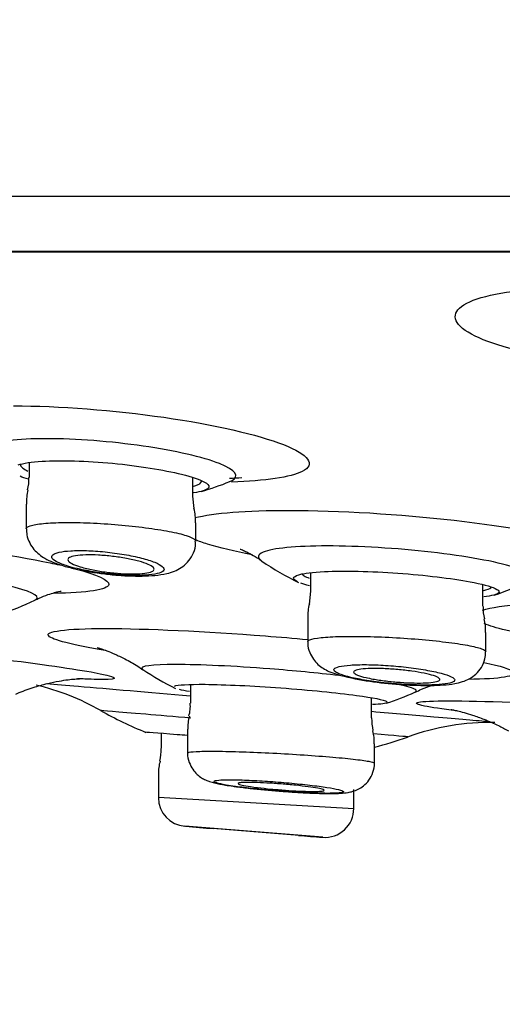
# Model space of a CAD drawing. Units: millimetres. Extents: x 6 to 291, y 5 to 413.
# Drawn here: x 162 to 164, y 267 to 270 of the extents above; entities that cross this region are included whole.
import ezdxf
from ezdxf.enums import TextEntityAlignment as Align

# ---------------------------------------------------------------- set-up
doc = ezdxf.new("R2010")
doc.units = ezdxf.units.MM
doc.layers.add('Layer1', color=7, linetype='Continuous')
doc.layers.add('Layer3', color=7, linetype='Continuous')
doc.styles.add('SEACAD_Arial', font='arial.ttf')
doc.dimstyles.new('TPI_1_2', dxfattribs={"dimtxt": 6, "dimasz": 6, "dimexe": 3, "dimexo": 0, "dimgap": 1.5, "dimtad": 0, "dimtih": 1, "dimtoh": 1, "dimdec": 0, "dimlfac": 2, "dimtxsty": 'SEACAD_Arial', "dimblk1": '_SE_FILLED', "dimblk2": '_SE_FILLED', "dimsah": 1, "dimcen": 3, "dimadec": 0, "dimazin": 0, "dimtfac": 0.7, "dimtdec": 3, "dimtofl": 0, "dimtmove": 0, "dimatfit": 3, "dimfxl": 1, "dimtolj": 1, "dimarcsym": 0})

# ---------------------------------------------------------------- blocks, each defined once
blk = doc.blocks.new('DMBLK10')
at = {"layer": 'Layer3', "linetype": 'Continuous'}
for points in [[(155.6002, 254.6246), (161.5292, 253.2656), (156.3615, 256.474)], [(178.7659, 256.474), (173.5981, 253.2656), (179.5271, 254.6246)]]:
    blk.add_hatch(color=7, dxfattribs=at).paths.add_polyline_path(points)
at = {"layer": 'Layer3', "color": 7, "linetype": 'Continuous'}
for p, q in [((167.4774, 275.4644), (160.7528, 250.3678)), ((167.6499, 275.4644), (174.3746, 250.3678)), ((185.3593, 260.7227), (205.342, 260.7227))]:
    blk.add_line(p, q, dxfattribs=at)
for start, end in [(285, 319.75275), (225.51073, 255)]:
    blk.add_arc((167.5637, 275.7864), 23.3152, start, end, dxfattribs=at)
at = {"layer": 'Layer3', "color": 7, "linetype": 'Continuous', "style": 'SEACAD_Arial'}
blk.add_text('30°', height=6, dxfattribs=at).set_placement((190.4593, 268.2227), align=Align.TOP_LEFT)
blk = doc.blocks.new('_SE_FILLED')
at = {"color": 0}
blk.add_line((0, 0), (-1, 0), dxfattribs=at)
blk.add_solid([(0, 0), (-1, -0.1665), (-1, 0.1665), (0, 0)], dxfattribs=at)

msp = doc.modelspace()

# ---------------------------------------------------------------- linework, layer by layer
at = {"layer": 'Layer1', "color": 7, "linetype": 'Continuous'}
for p, q in [((181.0124, 269.7341), (154.115, 269.7341)), ((154.9685, 269.5736), (180.1588, 269.5736)), ((154.9774, 269.5728), (180.1499, 269.5728)), ((162.2481, 268.9616), (162.2481, 268.9181)), ((162.7231, 268.8639), (162.7231, 268.9183)), ((162.7269, 268.8281), (162.7232, 268.8639)), ((162.2397, 268.8408), (162.2397, 268.7693)), ((162.7314, 268.7336), (162.7314, 268.7868)), ((163.0644, 268.642), (163.0644, 268.5877)), ((163.064, 268.5881), (163.0604, 268.551)), ((163.5644, 268.5445), (163.5644, 268.6074)), ((163.0561, 268.5113), (163.0561, 268.4421)), ((163.5728, 268.4128), (163.5728, 268.4682)), ((162.7163, 268.3178), (162.7163, 268.2629)), ((163.2413, 268.2205), (163.2413, 268.2793)), ((162.7079, 268.1877), (162.7079, 268.1188)), ((162.6313, 268.1764), (162.6313, 268.1329)), ((163.2496, 268.0895), (163.2496, 268.1451)), ((162.623, 268.058), (162.623, 267.989)), ((162.8287, 268.024), (162.8402, 268.0223)), ((163.1897, 267.9571), (162.623, 267.9892)), ((163.1897, 267.9574), (163.1897, 268.0128)), ((163.1, 267.8741), (162.6994, 267.9062)), ((163.0313, 267.8794), (162.7814, 267.8994))]:
    msp.add_line(p, q, dxfattribs=at)
at = {"layer": 'Layer1', "color": 7}
msp.add_line((180.1588, 269.5736), (154.9685, 269.5736), dxfattribs=at)
at = {"layer": 'Layer1', "color": 7, "linetype": 'Continuous'}
for centre, radius, start, end in [((162.1674, 268.9089), 0.0802, 340.9147, 6.6447), ((162.5432, 269.5994), 0.75, 285.7853, 292.4948), ((162.7088, 271.3132), 2.4002, 272.8752, 273.7389), ((162.4118, 268.8441), 0.1717, 167.115, 181.1035), ((162.6161, 268.7957), 0.1147, 355.5252, 16.382), ((163.3598, 269.306), 0.7667, 235.278, 244.5086), ((163.3598, 269.306), 0.7667, 288.002, 295.8507), ((161.9345, 269.2358), 0.75, 287.7917, 296.1187), ((163.1856, 268.5172), 0.1291, 164.7047, 182.5447), ((163.6765, 268.5379), 0.1116, 176.7991, 195.529), ((163.4511, 268.4755), 0.1211, 356.4291, 15.5528), ((163.0316, 269.0399), 0.8167, 236.2376, 243.9227), ((163.3754, 269.2435), 0.9271, 256.0487, 266.7196), ((162.1088, 267.634), 0.7, 60.2951, 76.7996), ((163.0316, 269.0399), 0.8167, 287.9601, 294.2705), ((162.6221, 268.2545), 0.0937, 342.3609, 5.3249), ((162.984, 269.1687), 1.0667, 240.3007, 248.1456), ((162.8148, 268.1942), 0.1064, 163.0138, 183.5959), ((163.4319, 268.2216), 0.1903, 180.2518, 191.5309), ((163.5849, 267.5073), 0.7, 88.8583, 110.0062), ((163.1489, 268.1535), 0.1002, 355.1771, 17.0662), ((162.984, 269.1687), 1.0667, 284.4168, 289.8114), ((162.4563, 268.1333), 0.175, 347.4846, 359.6548), ((162.72, 268.0651), 0.0965, 161.9457, 184.3445), ((162.7063, 267.9892), 0.0833, 180.4832, 265.4129), ((163.1063, 267.9571), 0.0833, 265.4152, 0.3404), ((167.5637, 326.0364), 58.3333, 265.219008, 265.299029), ((167.5637, 326.0364), 58.3333, 265.542228, 265.610967)]:
    msp.add_arc(centre, radius, start, end, dxfattribs=at)
for points, knots in [([(163.7322, 269.2719), (163.6257, 269.2924), (163.5425, 269.321), (163.4684, 269.3808), (163.48, 269.4108), (163.5926, 269.4543), (163.693, 269.4673), (163.8111, 269.4673)], [0, 0, 0, 0, 0.330555, 0.330555, 0.665278, 0.665278, 1, 1, 1, 1]), ([(162.2025, 269.1261), (162.3347, 269.1261), (162.4947, 269.1137), (162.7838, 269.072), (162.9119, 269.0426), (163.0599, 268.9847), (163.0806, 268.9562), (163.007, 268.9189), (162.9334, 268.9081), (162.8352, 268.9049)], [0, 0, 0, 0, 0.2614132, 0.2614132, 0.5228264, 0.5228264, 0.7842397, 0.7842397, 1, 1, 1, 1]), ([(162.2986, 269.0308), (162.214, 269.0308), (162.1511, 269.0228), (162.1078, 268.9999), (162.1091, 268.9876), (162.1284, 268.9747)], [0, 0, 0, 0, 0.584262, 0.584262, 1, 1, 1, 1]), ([(162.8296, 268.9063), (162.8316, 268.9071), (162.8334, 268.9079), (162.8605, 268.9216), (162.848, 268.9398), (162.7524, 268.9773), (162.671, 268.9959), (162.486, 269.0228), (162.3833, 269.0308), (162.2986, 269.0308)], [0, 0, 0, 0, 0.021225, 0.021225, 0.347483, 0.347483, 0.673742, 0.673742, 1, 1, 1, 1]), ([(162.2163, 268.9547), (162.2311, 268.9598), (162.2548, 268.9635), (162.3395, 268.9689), (162.4149, 268.9666), (162.5659, 268.9522), (162.6388, 268.9404), (162.7208, 268.9203), (162.7436, 268.9124), (162.7568, 268.9051)], [0, 0, 0, 0, 0.1810553, 0.1810553, 0.4962617, 0.4962617, 0.8114682, 0.8114682, 1, 1, 1, 1]), ([(162.2231, 268.9559), (162.223, 268.9528), (162.2248, 268.9496), (162.2285, 268.9464), (162.2322, 268.9432), (162.2376, 268.9399), (162.2448, 268.9366)], [0, 0, 0, 0, 0.505736, 0.505736, 0.505736, 1, 1, 1, 1]), ([(162.7251, 268.8932), (162.7274, 268.8938), (162.7295, 268.8944), (162.7315, 268.895), (162.7417, 268.8982), (162.7473, 268.9021), (162.748, 268.9065), (162.748, 268.9068), (162.7481, 268.907), (162.7481, 268.9073)], [0, 0, 0, 0, 0.15276, 0.15276, 0.15276, 0.951289, 0.951289, 0.951289, 1, 1, 1, 1]), ([(162.7568, 268.9051), (162.7657, 268.9001), (162.7702, 268.8954), (162.7696, 268.8897), (162.7689, 268.8883), (162.7676, 268.887)], [0, 0, 0, 0, 0.74718, 0.74718, 1, 1, 1, 1]), ([(163.0015, 268.8228), (163.1466, 268.8228), (163.3224, 268.8121), (163.6406, 268.7759), (163.7818, 268.7504), (163.9454, 268.6996), (163.9685, 268.6744), (163.8916, 268.6428), (163.8219, 268.6336), (163.7286, 268.6299)], [0, 0, 0, 0, 0.2666146, 0.2666146, 0.5332293, 0.5332293, 0.7998439, 0.7998439, 1, 1, 1, 1]), ([(162.2397, 268.7694), (162.2397, 268.7727), (162.2438, 268.7757), (162.2516, 268.7782), (162.2601, 268.781), (162.2733, 268.7832), (162.2902, 268.7848), (162.3068, 268.7863), (162.3275, 268.7873), (162.3504, 268.7875), (162.3732, 268.7878), (162.3989, 268.7873), (162.4253, 268.7862), (162.4517, 268.7851), (162.4796, 268.7833), (162.5066, 268.7811), (162.5338, 268.7787), (162.5609, 268.7759), (162.5857, 268.7726), (162.6108, 268.7693), (162.6342, 268.7656), (162.6541, 268.7618), (162.6743, 268.7579), (162.6914, 268.7537), (162.704, 268.7497), (162.7168, 268.7456), (162.7254, 268.7415), (162.7292, 268.7377), (162.7306, 268.7363), (162.7314, 268.7348), (162.7314, 268.7334)], [0, 0, 0, 0, 0.099768, 0.099768, 0.099768, 0.207637, 0.207637, 0.207637, 0.31435, 0.31435, 0.31435, 0.420216, 0.420216, 0.420216, 0.525911, 0.525911, 0.525911, 0.632173, 0.632173, 0.632173, 0.739489, 0.739489, 0.739489, 0.847895, 0.847895, 0.847895, 0.956946, 0.956946, 0.956946, 1, 1, 1, 1]), ([(161.4272, 268.6736), (161.3275, 268.6956), (161.2707, 268.7172), (161.2759, 268.7497), (161.3438, 268.7593), (161.5701, 268.7593), (161.7286, 268.7496), (162.043, 268.7168), (162.1986, 268.6937), (162.3185, 268.6684), (162.3274, 268.6664), (162.336, 268.6645)], [0, 0, 0, 0, 0.235831, 0.235831, 0.483639, 0.483639, 0.731448, 0.731448, 0.979256, 0.979256, 1, 1, 1, 1]), ([(162.2409, 268.7694), (162.2407, 268.7629), (162.2405, 268.7494), (162.2488, 268.728), (162.2617, 268.7089), (162.2773, 268.6943), (162.2955, 268.6823), (162.3198, 268.6708), (162.3395, 268.6645), (162.3529, 268.6604)], [0, 0, 0, 0, 0.088417, 0.217584, 0.338241, 0.458169, 0.590959, 0.764806, 1, 1, 1, 1]), ([(162.3529, 268.6604), (162.3597, 268.6586), (162.3759, 268.6541), (162.4092, 268.647), (162.4507, 268.6403), (162.4942, 268.6353), (162.5367, 268.6324), (162.5769, 268.6318), (162.6143, 268.6337), (162.6439, 268.6381), (162.6683, 268.6454), (162.6891, 268.6558), (162.7082, 268.6715), (162.723, 268.693), (162.7312, 268.7156), (162.7305, 268.7286), (162.7301, 268.7337)], [0, 0, 0, 0, 0.04732, 0.133055, 0.222841, 0.311108, 0.39833, 0.486307, 0.577526, 0.675878, 0.739878, 0.796322, 0.85292, 0.910572, 0.96956, 1, 1, 1, 1]), ([(162.8948, 268.6939), (162.8439, 268.7038), (162.8, 268.7143), (162.7522, 268.7291), (162.7401, 268.7333), (162.7298, 268.7376)], [0, 0, 0, 0, 0.712262, 0.712262, 1, 1, 1, 1]), ([(162.3957, 268.6519), (162.4114, 268.6484), (162.4289, 268.6452), (162.4469, 268.6426), (162.4648, 268.64), (162.4837, 268.6379), (162.5019, 268.6364), (162.5198, 268.635), (162.5375, 268.6342), (162.5535, 268.634), (162.5692, 268.6339), (162.5837, 268.6344), (162.5958, 268.6356), (162.6079, 268.6367), (162.618, 268.6385), (162.6252, 268.6408), (162.6325, 268.6431), (162.6371, 268.646), (162.6387, 268.6492), (162.6403, 268.6525), (162.6389, 268.6562), (162.6345, 268.6601), (162.6301, 268.664), (162.6224, 268.6682), (162.6123, 268.6722), (162.602, 268.6764), (162.5888, 268.6805), (162.5738, 268.6844), (162.5588, 268.6882), (162.5416, 268.6918), (162.5235, 268.6948), (162.5058, 268.6979), (162.4868, 268.7004), (162.4682, 268.7023), (162.4501, 268.7042), (162.4317, 268.7054), (162.4148, 268.706), (162.3982, 268.7065), (162.3826, 268.7064), (162.3691, 268.7056), (162.3558, 268.7048), (162.3442, 268.7034), (162.3354, 268.7014), (162.3265, 268.6994), (162.3202, 268.6968), (162.3168, 268.6939), (162.3133, 268.6908), (162.3128, 268.6873), (162.3153, 268.6836), (162.3178, 268.6798), (162.3236, 268.6757), (162.332, 268.6717), (162.3406, 268.6675), (162.3522, 268.6633), (162.3658, 268.6594), (162.3749, 268.6568), (162.3849, 268.6542), (162.3957, 268.6519)], [0, 0, 0, 0, 0.053711, 0.053711, 0.053711, 0.107487, 0.107487, 0.107487, 0.160321, 0.160321, 0.160321, 0.212258, 0.212258, 0.212258, 0.264072, 0.264072, 0.264072, 0.316558, 0.316558, 0.316558, 0.370234, 0.370234, 0.370234, 0.425146, 0.425146, 0.425146, 0.480809, 0.480809, 0.480809, 0.536363, 0.536363, 0.536363, 0.590962, 0.590962, 0.590962, 0.644203, 0.644203, 0.644203, 0.696325, 0.696325, 0.696325, 0.748051, 0.748051, 0.748051, 0.800235, 0.800235, 0.800235, 0.853524, 0.853524, 0.853524, 0.908112, 0.908112, 0.908112, 0.963641, 0.963641, 0.963641, 1, 1, 1, 1]), ([(162.8605, 268.7105), (162.8605, 268.7105), (162.8611, 268.7103), (162.8656, 268.7086), (162.8786, 268.7028), (162.8978, 268.6922), (162.9142, 268.6827), (162.9227, 268.6761), (162.9229, 268.676)], [0, 0, 0, 0, 0.081152, 0.311571, 0.533829, 0.757163, 0.996076, 1, 1, 1, 1]), ([(163.1129, 268.7196), (163.0219, 268.7196), (162.9542, 268.7129), (162.9105, 268.6946), (162.9093, 268.686), (162.9223, 268.6767)], [0, 0, 0, 0, 0.6218251, 0.6218251, 1, 1, 1, 1]), ([(163.6952, 268.6166), (163.7179, 268.6277), (163.7033, 268.6427), (163.6021, 268.6742), (163.5141, 268.6901), (163.3144, 268.7129), (163.2039, 268.7196), (163.1129, 268.7196)], [0, 0, 0, 0, 0.323478, 0.323478, 0.661739, 0.661739, 1, 1, 1, 1]), ([(162.396, 268.6591), (162.386, 268.6622), (162.3777, 268.6654), (162.3718, 268.6686), (162.3658, 268.6717), (162.3621, 268.6749), (162.361, 268.6778), (162.3598, 268.6807), (162.3612, 268.6833), (162.365, 268.6856), (162.3687, 268.6878), (162.3749, 268.6897), (162.383, 268.691), (162.391, 268.6923), (162.4011, 268.6932), (162.4125, 268.6935), (162.4236, 268.6938), (162.4363, 268.6936), (162.4494, 268.6929), (162.4625, 268.6922), (162.4764, 268.691), (162.4899, 268.6894), (162.5036, 268.6878), (162.5174, 268.6857), (162.5301, 268.6834), (162.5431, 268.681), (162.5553, 268.6783), (162.5659, 268.6754), (162.5767, 268.6724), (162.5861, 268.6693), (162.5932, 268.6662), (162.6005, 268.663), (162.6057, 268.6598), (162.6084, 268.6568), (162.611, 268.6538), (162.6113, 268.651), (162.609, 268.6485), (162.6068, 268.6461), (162.602, 268.6439), (162.5951, 268.6423), (162.5883, 268.6407), (162.5793, 268.6395), (162.5688, 268.6389), (162.5585, 268.6383), (162.5465, 268.6382), (162.5338, 268.6385), (162.5212, 268.6389), (162.5075, 268.6398), (162.4939, 268.6411), (162.4803, 268.6425), (162.4663, 268.6443), (162.4532, 268.6464), (162.4399, 268.6485), (162.427, 268.6511), (162.4156, 268.6538), (162.4085, 268.6555), (162.4019, 268.6573), (162.396, 268.6591)], [0, 0, 0, 0, 0.055597, 0.055597, 0.055597, 0.111201, 0.111201, 0.111201, 0.166626, 0.166626, 0.166626, 0.221063, 0.221063, 0.221063, 0.274186, 0.274186, 0.274186, 0.326285, 0.326285, 0.326285, 0.378087, 0.378087, 0.378087, 0.43041, 0.43041, 0.43041, 0.483841, 0.483841, 0.483841, 0.538514, 0.538514, 0.538514, 0.594033, 0.594033, 0.594033, 0.649601, 0.649601, 0.649601, 0.704375, 0.704375, 0.704375, 0.757882, 0.757882, 0.757882, 0.810244, 0.810244, 0.810244, 0.862074, 0.862074, 0.862074, 0.914172, 0.914172, 0.914172, 0.96721, 0.96721, 0.96721, 1, 1, 1, 1]), ([(162.2653, 268.5628), (162.2692, 268.5646), (162.2714, 268.5667), (162.2734, 268.5798), (162.2317, 268.5952), (162.0861, 268.626), (161.983, 268.6414), (161.7708, 268.6636), (161.6661, 268.67), (161.5151, 268.67), (161.4699, 268.6635), (161.4677, 268.6501), (161.4694, 268.6475), (161.4731, 268.6446)], [0, 0, 0, 0, 0.046552, 0.046552, 0.272342, 0.272342, 0.498132, 0.498132, 0.723922, 0.723922, 0.949712, 0.949712, 1, 1, 1, 1]), ([(162.3808, 268.6535), (162.446, 268.6362), (162.4809, 268.6201), (162.4766, 268.5925), (162.4183, 268.5831), (162.3173, 268.582)], [0, 0, 0, 0, 0.447936, 0.447936, 1, 1, 1, 1]), ([(163.0304, 268.6358), (163.0453, 268.6402), (163.071, 268.6435), (163.1609, 268.6479), (163.239, 268.6462), (163.3966, 268.635), (163.4731, 268.6257), (163.561, 268.6092), (163.5859, 268.6026), (163.5996, 268.5964)], [0, 0, 0, 0, 0.188841, 0.188841, 0.497612, 0.497612, 0.806383, 0.806383, 1, 1, 1, 1]), ([(163.0268, 268.6155), (163.0189, 268.6193), (163.0149, 268.6229), (163.0156, 268.6298), (163.0208, 268.633), (163.0304, 268.6358)], [0, 0, 0, 0, 0.487929, 0.487929, 1, 1, 1, 1]), ([(163.0394, 268.6409), (163.0393, 268.6383), (163.0414, 268.6356), (163.0458, 268.6328), (163.0493, 268.6306), (163.0544, 268.6283), (163.0608, 268.6259)], [0, 0, 0, 0, 0.551502, 0.551502, 0.551502, 1, 1, 1, 1]), ([(162.2647, 268.562), (162.2694, 268.5644), (162.282, 268.571), (162.3027, 268.5786), (162.3224, 268.5846), (162.3351, 268.5875), (162.3399, 268.5883), (162.3406, 268.5884), (162.3406, 268.5884)], [0, 0, 0, 0, 0.099882, 0.316971, 0.517332, 0.705772, 0.902736, 1, 1, 1, 1]), ([(163.5665, 268.5906), (163.5688, 268.5911), (163.5709, 268.5915), (163.5728, 268.592), (163.5825, 268.5945), (163.5881, 268.5974), (163.5892, 268.6007)], [0, 0, 0, 0, 0.165655, 0.165655, 0.165655, 1, 1, 1, 1]), ([(163.5996, 268.5964), (163.6077, 268.5927), (163.6118, 268.5892), (163.6115, 268.585), (163.611, 268.5841), (163.6101, 268.5832)], [0, 0, 0, 0, 0.770084, 0.770084, 1, 1, 1, 1]), ([(163.5629, 268.5331), (163.5631, 268.5332), (163.5632, 268.5332), (163.6103, 268.5484), (163.7275, 268.5574), (163.885, 268.5574)], [0, 0, 0, 0, 0.003252, 0.003252, 1, 1, 1, 1]), ([(162.4691, 268.4163), (162.3734, 268.4321), (162.3147, 268.4471), (162.2929, 268.4719), (162.3528, 268.4799), (162.4703, 268.4799)], [0, 0, 0, 0, 0.452042, 0.452042, 1, 1, 1, 1]), ([(162.4703, 268.4799), (162.5879, 268.4799), (162.758, 268.472), (162.9747, 268.4552), (163.0157, 268.4518), (163.0563, 268.4481)], [0, 0, 0, 0, 0.812047, 0.812047, 1, 1, 1, 1]), ([(163.7542, 268.4517), (163.706, 268.4593), (163.6642, 268.4672), (163.6042, 268.4816), (163.5832, 268.488), (163.5682, 268.4942)], [0, 0, 0, 0, 0.554052, 0.554052, 1, 1, 1, 1]), ([(163.0561, 268.4423), (163.0561, 268.4442), (163.0582, 268.4459), (163.0623, 268.4475), (163.0686, 268.45), (163.0799, 268.4521), (163.0953, 268.4537), (163.1106, 268.4553), (163.1304, 268.4564), (163.153, 268.4569), (163.1754, 268.4574), (163.2013, 268.4573), (163.2285, 268.4567), (163.2555, 268.4561), (163.2846, 268.4549), (163.3133, 268.4533), (163.342, 268.4516), (163.3712, 268.4495), (163.3983, 268.447), (163.4256, 268.4444), (163.4516, 268.4415), (163.4742, 268.4384), (163.497, 268.4354), (163.5169, 268.432), (163.5325, 268.4287), (163.548, 268.4254), (163.5596, 268.422), (163.5661, 268.4188), (163.5705, 268.4167), (163.5727, 268.4146), (163.5727, 268.4127)], [0, 0, 0, 0, 0.069991, 0.069991, 0.069991, 0.177821, 0.177821, 0.177821, 0.284946, 0.284946, 0.284946, 0.391465, 0.391465, 0.391465, 0.49775, 0.49775, 0.49775, 0.60427, 0.60427, 0.60427, 0.711388, 0.711388, 0.711388, 0.819203, 0.819203, 0.819203, 0.927507, 0.927507, 0.927507, 1, 1, 1, 1]), ([(162.445, 268.4246), (162.445, 268.4246), (162.4469, 268.4241), (162.4563, 268.4213), (162.473, 268.4155), (162.4966, 268.4061), (162.5272, 268.3914), (162.5562, 268.3756), (162.5724, 268.3641), (162.5776, 268.3605)], [0, 0, 0, 0, 0.142966, 0.287329, 0.42766, 0.570857, 0.730943, 0.926721, 1, 1, 1, 1]), ([(163.0569, 268.4423), (163.0566, 268.44), (163.0555, 268.4298), (163.061, 268.4109), (163.0718, 268.3906), (163.086, 268.375), (163.1017, 268.3635), (163.1195, 268.3544), (163.1362, 268.3482), (163.1475, 268.3449), (163.1518, 268.3437)], [0, 0, 0, 0, 0.035346, 0.181919, 0.312212, 0.436558, 0.564372, 0.710571, 0.905658, 1, 1, 1, 1]), ([(162.1347, 268.3952), (162.2603, 268.3798), (162.3651, 268.365), (162.5057, 268.3399), (162.5162, 268.332), (162.4413, 268.332), (162.4177, 268.3327), (162.3889, 268.3341)], [0, 0, 0, 0, 0.383097, 0.383097, 0.857343, 0.857343, 1, 1, 1, 1]), ([(163.3223, 268.3178), (163.3257, 268.3176), (163.3421, 268.3162), (163.3746, 268.3149), (163.4142, 268.3144), (163.451, 268.3159), (163.4799, 268.3192), (163.5041, 268.3248), (163.5249, 268.3332), (163.545, 268.3473), (163.561, 268.3665), (163.5713, 268.3899), (163.5718, 268.4049), (163.572, 268.4126)], [0, 0, 0, 0, 0.025837, 0.147109, 0.269839, 0.394666, 0.529844, 0.626881, 0.714064, 0.784938, 0.860318, 0.938638, 1, 1, 1, 1]), ([(162.6732, 268.3755), (162.6039, 268.3755), (162.5687, 268.3708), (162.5761, 268.3622), (162.5769, 268.3616), (162.5779, 268.3609)], [0, 0, 0, 0, 0.930947, 0.930947, 1, 1, 1, 1]), ([(163.1461, 268.3436), (163.0842, 268.3508), (163.015, 268.3575), (162.8429, 268.3708), (162.7425, 268.3755), (162.6732, 268.3755)], [0, 0, 0, 0, 0.396895, 0.396895, 1, 1, 1, 1]), ([(163.1853, 268.3372), (163.1995, 268.334), (163.2162, 268.3309), (163.2342, 268.3282), (163.2521, 268.3255), (163.2719, 268.323), (163.2917, 268.3211), (163.3113, 268.3192), (163.3315, 268.3178), (163.3506, 268.3169), (163.3695, 268.316), (163.3879, 268.3156), (163.4042, 268.3158), (163.4203, 268.316), (163.4348, 268.3168), (163.4466, 268.318), (163.4584, 268.3192), (163.4677, 268.321), (163.4738, 268.3231), (163.4799, 268.3253), (163.483, 268.3279), (163.4828, 268.3307), (163.4826, 268.3336), (163.479, 268.3368), (163.4723, 268.3401), (163.4655, 268.3434), (163.4555, 268.3468), (163.4429, 268.3501), (163.4302, 268.3535), (163.4147, 268.3568), (163.3975, 268.3597), (163.3805, 268.3627), (163.3613, 268.3654), (163.3417, 268.3677), (163.3223, 268.3699), (163.302, 268.3717), (163.2823, 268.373), (163.263, 268.3742), (163.2438, 268.3749), (163.2265, 268.3751), (163.2093, 268.3752), (163.1934, 268.3748), (163.1801, 268.3739), (163.1668, 268.3729), (163.1558, 268.3714), (163.1478, 268.3695), (163.1398, 268.3676), (163.1347, 268.3652), (163.1329, 268.3625), (163.1311, 268.3598), (163.1326, 268.3567), (163.1373, 268.3535), (163.142, 268.3503), (163.1501, 268.3469), (163.161, 268.3436), (163.168, 268.3414), (163.1762, 268.3393), (163.1853, 268.3372)], [0, 0, 0, 0, 0.054257, 0.054257, 0.054257, 0.108551, 0.108551, 0.108551, 0.16229, 0.16229, 0.16229, 0.215277, 0.215277, 0.215277, 0.267838, 0.267838, 0.267838, 0.320465, 0.320465, 0.320465, 0.373615, 0.373615, 0.373615, 0.42753, 0.42753, 0.42753, 0.482138, 0.482138, 0.482138, 0.537059, 0.537059, 0.537059, 0.591754, 0.591754, 0.591754, 0.645773, 0.645773, 0.645773, 0.698976, 0.698976, 0.698976, 0.751596, 0.751596, 0.751596, 0.80412, 0.80412, 0.80412, 0.85706, 0.85706, 0.85706, 0.910748, 0.910748, 0.910748, 0.965196, 0.965196, 0.965196, 1, 1, 1, 1]), ([(163.2254, 268.3375), (163.2154, 268.3398), (163.2071, 268.3422), (163.2011, 268.3446), (163.1951, 268.347), (163.1913, 268.3494), (163.19, 268.3516), (163.1886, 268.3538), (163.1898, 268.3558), (163.1933, 268.3575), (163.1967, 268.3592), (163.2027, 268.3607), (163.2105, 268.3618), (163.2183, 268.3628), (163.2282, 268.3635), (163.2394, 268.3638), (163.2505, 268.3641), (163.2631, 268.364), (163.2763, 268.3635), (163.2894, 268.363), (163.3034, 268.3621), (163.3172, 268.3609), (163.331, 268.3596), (163.3449, 268.3581), (163.3578, 268.3563), (163.3709, 268.3545), (163.3833, 268.3524), (163.394, 268.3502), (163.4048, 268.3479), (163.4142, 268.3455), (163.4215, 268.3432), (163.4288, 268.3408), (163.4341, 268.3383), (163.4369, 268.3361), (163.4397, 268.3338), (163.4402, 268.3317), (163.4382, 268.3298), (163.4362, 268.3279), (163.4317, 268.3263), (163.4251, 268.325), (163.4186, 268.3237), (163.4098, 268.3228), (163.3995, 268.3223), (163.3893, 268.3218), (163.3774, 268.3216), (163.3647, 268.3219), (163.352, 268.3221), (163.3383, 268.3228), (163.3246, 268.3238), (163.3108, 268.3248), (163.2967, 268.3261), (163.2834, 268.3277), (163.2699, 268.3294), (163.2569, 268.3313), (163.2454, 268.3334), (163.2382, 268.3347), (163.2314, 268.3361), (163.2254, 268.3375)], [0, 0, 0, 0, 0.054807, 0.054807, 0.054807, 0.109617, 0.109617, 0.109617, 0.164339, 0.164339, 0.164339, 0.218504, 0.218504, 0.218504, 0.271903, 0.271903, 0.271903, 0.324681, 0.324681, 0.324681, 0.377255, 0.377255, 0.377255, 0.430118, 0.430118, 0.430118, 0.483634, 0.483634, 0.483634, 0.537888, 0.537888, 0.537888, 0.592646, 0.592646, 0.592646, 0.647443, 0.647443, 0.647443, 0.701793, 0.701793, 0.701793, 0.755415, 0.755415, 0.755415, 0.808359, 0.808359, 0.808359, 0.860966, 0.860966, 0.860966, 0.913706, 0.913706, 0.913706, 0.966988, 0.966988, 0.966988, 1, 1, 1, 1]), ([(163.5674, 268.3816), (163.6164, 268.3713), (163.6466, 268.3617), (163.6642, 268.3413), (163.6157, 268.3336), (163.5212, 268.3322)], [0, 0, 0, 0, 0.386191, 0.386191, 1, 1, 1, 1]), ([(162.2093, 268.2894), (162.2109, 268.2901), (162.2265, 268.2977), (162.2586, 268.3087), (162.2993, 268.3204), (162.3339, 268.3275), (162.361, 268.3316), (162.3813, 268.3336), (162.3954, 268.3345), (162.4035, 268.3348), (162.405, 268.3348), (162.405, 268.3348)], [0, 0, 0, 0, 0.016576, 0.190443, 0.345045, 0.476382, 0.587868, 0.68856, 0.788444, 0.894722, 1, 1, 1, 1]), ([(162.2988, 268.3204), (162.3256, 268.3181), (162.3564, 268.3155), (162.4801, 268.305), (162.5939, 268.2953), (162.7159, 268.2849)], [0, 0, 0, 0, 0.278485, 0.278485, 1, 1, 1, 1]), ([(162.6696, 268.3128), (162.6782, 268.3166), (162.7098, 268.3185), (162.816, 268.3174), (162.8966, 268.3136), (163.0605, 268.3015), (163.1405, 268.2935), (163.2458, 268.2794), (163.2771, 268.2732), (163.2858, 268.2685)], [0, 0, 0, 0, 0.2294401, 0.2294401, 0.5003973, 0.5003973, 0.7713544, 0.7713544, 1, 1, 1, 1]), ([(163.3673, 268.2956), (163.371, 268.2972), (163.3721, 268.2991), (163.3668, 268.3053), (163.352, 268.3104), (163.3275, 268.3159)], [0, 0, 0, 0, 0.330473, 0.330473, 1, 1, 1, 1]), ([(163.3674, 268.295), (163.3743, 268.2983), (163.39, 268.3056), (163.4068, 268.3117), (163.4171, 268.3151)], [0, 0, 0, 0, 0.3713479, 1, 1, 1, 1]), ([(163.4874, 268.2414), (163.4461, 268.2464), (163.4147, 268.251), (163.3483, 268.2645), (163.3733, 268.2701), (163.4657, 268.2701)], [0, 0, 0, 0, 0.290935, 0.290935, 1, 1, 1, 1]), ([(163.4657, 268.2701), (163.5582, 268.2701), (163.714, 268.2645), (163.913, 268.2537), (163.9362, 268.2524), (163.9596, 268.251)], [0, 0, 0, 0, 0.88488, 0.88488, 1, 1, 1, 1]), ([(163.4726, 268.2448), (163.4726, 268.2448), (163.4731, 268.2447), (163.4774, 268.2439), (163.4899, 268.2412), (163.5091, 268.2363), (163.5355, 268.2284), (163.5695, 268.2162), (163.6061, 268.2008), (163.6282, 268.1887), (163.639, 268.1828)], [0, 0, 0, 0, 0.0527108, 0.1870227, 0.3087994, 0.4277674, 0.5525378, 0.6974134, 0.8749625, 1, 1, 1, 1]), ([(162.7176, 268.2199), (162.6688, 268.224), (162.6241, 268.2278), (162.504, 268.238), (162.4556, 268.2421), (162.4556, 268.2421)], [0, 0, 0, 0, 0.314493, 0.314493, 1, 1, 1, 1]), ([(163.2416, 268.2397), (163.3079, 268.234), (163.3692, 268.2287), (163.4929, 268.218), (163.5477, 268.2132), (163.5842, 268.21)], [0, 0, 0, 0, 0.430112, 0.430112, 1, 1, 1, 1]), ([(162.5834, 268.1801), (162.5834, 268.1801), (162.5834, 268.1801), (162.5834, 268.1802), (162.6184, 268.1774), (162.6871, 268.172), (162.6971, 268.1712), (162.7076, 268.1704)], [0, 0, 0, 0, 0.002705, 0.002705, 0.863894, 0.863894, 1, 1, 1, 1]), ([(162.7082, 268.1193), (162.7081, 268.1186), (162.7068, 268.1097), (162.7116, 268.0919), (162.7215, 268.0716), (162.7346, 268.0566), (162.7482, 268.0464), (162.761, 268.0398), (162.7733, 268.0353), (162.7902, 268.0307), (162.8093, 268.027), (162.8246, 268.0246), (162.8287, 268.024)], [0, 0, 0, 0, 0.008772, 0.128822, 0.229947, 0.319482, 0.399842, 0.477198, 0.565135, 0.685976, 0.927203, 1, 1, 1, 1]), ([(162.708, 268.1191), (162.708, 268.1198), (162.7094, 268.1205), (162.7122, 268.1211), (162.7176, 268.1222), (162.7282, 268.1231), (162.7432, 268.1235), (162.7581, 268.1239), (162.7778, 268.124), (162.8005, 268.1237), (162.8233, 268.1234), (162.8498, 268.1227), (162.8779, 268.1217), (162.9059, 268.1207), (162.9363, 268.1194), (162.9665, 268.1178), (162.9967, 268.1162), (163.0276, 268.1143), (163.0566, 268.1123), (163.0856, 268.1103), (163.1136, 268.1081), (163.1381, 268.1059), (163.1626, 268.1037), (163.1845, 268.1015), (163.2017, 268.0993), (163.219, 268.0972), (163.2321, 268.0951), (163.2401, 268.0933), (163.2464, 268.0918), (163.2496, 268.0905), (163.2496, 268.0894)], [0, 0, 0, 0, 0.056705, 0.056705, 0.056705, 0.16401, 0.16401, 0.16401, 0.271064, 0.271064, 0.271064, 0.378001, 0.378001, 0.378001, 0.485005, 0.485005, 0.485005, 0.59223, 0.59223, 0.59223, 0.699735, 0.699735, 0.699735, 0.807456, 0.807456, 0.807456, 0.915233, 0.915233, 0.915233, 1, 1, 1, 1]), ([(162.8402, 268.0223), (162.8422, 268.022), (162.8545, 268.0202), (162.8831, 268.0167), (162.9246, 268.0123), (162.9682, 268.0085), (163.0118, 268.0053), (163.0535, 268.0029), (163.0917, 268.0015), (163.1253, 268.001), (163.1513, 268.0017), (163.1696, 268.0034), (163.1862, 268.0068), (163.2023, 268.0128), (163.2192, 268.0234), (163.2352, 268.04), (163.2461, 268.0624), (163.2509, 268.081), (163.2495, 268.0896), (163.2495, 268.0899)], [0, 0, 0, 0, 0.013758, 0.098122, 0.179663, 0.260828, 0.341237, 0.421637, 0.502386, 0.584208, 0.669952, 0.742166, 0.783813, 0.819468, 0.857095, 0.900375, 0.94847, 0.998641, 1, 1, 1, 1]), ([(162.8464, 268.0217), (162.862, 268.0195), (162.8804, 268.0173), (162.8999, 268.0152), (162.9193, 268.0131), (162.9405, 268.011), (162.9616, 268.0093), (162.9827, 268.0075), (163.0043, 268.006), (163.0246, 268.0048), (163.0448, 268.0036), (163.0643, 268.0027), (163.0814, 268.0022), (163.0984, 268.0017), (163.1136, 268.0015), (163.1257, 268.0018), (163.1378, 268.002), (163.147, 268.0026), (163.1528, 268.0035), (163.1585, 268.0044), (163.1609, 268.0057), (163.1597, 268.0072), (163.1585, 268.0088), (163.1537, 268.0106), (163.1457, 268.0126), (163.1376, 268.0145), (163.1261, 268.0167), (163.1121, 268.0189), (163.098, 268.0211), (163.081, 268.0234), (163.0625, 268.0255), (163.044, 268.0277), (163.0234, 268.0298), (163.0026, 268.0317), (162.9817, 268.0336), (162.96, 268.0353), (162.9392, 268.0367), (162.9184, 268.0381), (162.898, 268.0392), (162.8797, 268.0399), (162.8615, 268.0406), (162.8447, 268.041), (162.8309, 268.041), (162.8171, 268.041), (162.8059, 268.0407), (162.7981, 268.04), (162.7903, 268.0392), (162.7857, 268.0382), (162.7847, 268.0368), (162.7837, 268.0354), (162.7863, 268.0338), (162.7922, 268.0319), (162.7982, 268.0301), (162.8077, 268.028), (162.8199, 268.0258), (162.8277, 268.0245), (162.8366, 268.0231), (162.8464, 268.0217)], [0, 0, 0, 0, 0.054082, 0.054082, 0.054082, 0.108172, 0.108172, 0.108172, 0.162135, 0.162135, 0.162135, 0.215816, 0.215816, 0.215816, 0.269228, 0.269228, 0.269228, 0.3225, 0.3225, 0.3225, 0.375821, 0.375821, 0.375821, 0.429358, 0.429358, 0.429358, 0.483184, 0.483184, 0.483184, 0.537248, 0.537248, 0.537248, 0.591394, 0.591394, 0.591394, 0.645426, 0.645426, 0.645426, 0.6992, 0.6992, 0.6992, 0.752687, 0.752687, 0.752687, 0.805983, 0.805983, 0.805983, 0.859268, 0.859268, 0.859268, 0.912724, 0.912724, 0.912724, 0.96646, 0.96646, 0.96646, 1, 1, 1, 1]), ([(162.8904, 268.0212), (162.8805, 268.0226), (162.8722, 268.0241), (162.8661, 268.0255), (162.86, 268.0268), (162.856, 268.0281), (162.8545, 268.0292), (162.853, 268.0302), (162.8539, 268.0312), (162.8571, 268.0318), (162.8603, 268.0325), (162.8659, 268.033), (162.8734, 268.0332), (162.8809, 268.0334), (162.8905, 268.0334), (162.9015, 268.0331), (162.9124, 268.0328), (162.925, 268.0323), (162.9381, 268.0316), (162.9513, 268.0309), (162.9654, 268.0299), (162.9793, 268.0288), (162.9933, 268.0277), (163.0074, 268.0264), (163.0205, 268.0251), (163.0337, 268.0237), (163.0463, 268.0222), (163.0572, 268.0207), (163.0682, 268.0193), (163.0777, 268.0178), (163.0851, 268.0164), (163.0925, 268.015), (163.0979, 268.0136), (163.1009, 268.0124), (163.1039, 268.0113), (163.1046, 268.0102), (163.1028, 268.0094), (163.1011, 268.0086), (163.0969, 268.008), (163.0906, 268.0076), (163.0844, 268.0072), (163.0759, 268.0071), (163.0659, 268.0072), (163.0559, 268.0073), (163.0442, 268.0077), (163.0316, 268.0083), (163.0189, 268.0089), (163.0051, 268.0097), (162.9913, 268.0107), (162.9774, 268.0117), (162.9632, 268.0129), (162.9496, 268.0142), (162.936, 268.0155), (162.9228, 268.017), (162.911, 268.0184), (162.9036, 268.0193), (162.8967, 268.0202), (162.8904, 268.0212)], [0, 0, 0, 0, 0.054041, 0.054041, 0.054041, 0.108092, 0.108092, 0.108092, 0.161987, 0.161987, 0.161987, 0.215593, 0.215593, 0.215593, 0.268953, 0.268953, 0.268953, 0.32222, 0.32222, 0.32222, 0.375585, 0.375585, 0.375585, 0.429195, 0.429195, 0.429195, 0.483093, 0.483093, 0.483093, 0.537195, 0.537195, 0.537195, 0.591328, 0.591328, 0.591328, 0.645303, 0.645303, 0.645303, 0.699, 0.699, 0.699, 0.752424, 0.752424, 0.752424, 0.8057, 0.8057, 0.8057, 0.859015, 0.859015, 0.859015, 0.912538, 0.912538, 0.912538, 0.966349, 0.966349, 0.966349, 1, 1, 1, 1])]:
    msp.add_open_spline(points, degree=3, knots=knots, dxfattribs=at)
for points in [[(162.2463, 268.9129), (162.2368, 268.9159), (162.2287, 268.9189), (162.2219, 268.9218)], [(162.7676, 268.887), (162.7624, 268.8814), (162.7478, 268.8769), (162.7251, 268.8737)], [(162.7291, 268.8017), (162.7821, 268.8151), (162.8785, 268.8228), (163.0015, 268.8228)], [(163.0611, 268.6043), (163.0514, 268.6067), (163.0432, 268.6092), (163.0365, 268.6116)], [(163.6101, 268.5832), (163.6056, 268.5785), (163.5906, 268.5746), (163.5667, 268.5718)], [(162.7132, 268.2969), (162.7015, 268.2989), (162.692, 268.3009), (162.6846, 268.3028)], [(163.2876, 268.265), (163.2845, 268.2622), (163.2693, 268.2603), (163.2438, 268.2595)], [(163.3468, 268.1656), (163.3467, 268.1656), (163.3104, 268.1688), (163.2472, 268.1743)]]:
    msp.add_open_spline(points, degree=3, dxfattribs=at)

# ---------------------------------------------------------------- dimensions: what is measured, and where the dimension line sits
at = {"layer": 'Layer3', "color": 7, "linetype": 'Continuous'}
dim = msp.add_angular_dim_2l(base=(167.5637, 252.4711), line1=((167.5637, 275.7864), (167.4774, 275.4644)), line2=((167.5637, 275.7864), (167.6499, 275.4644)), text='\\A1;<>', dimstyle='TPI_1_2', dxfattribs=at)
dim.commit()
dim.dimension.update_dxf_attribs({"geometry": 'DMBLK10', "text_midpoint": (185.3593, 260.7227), "dimtype": 162})

doc.saveas('drawing.dxf')
